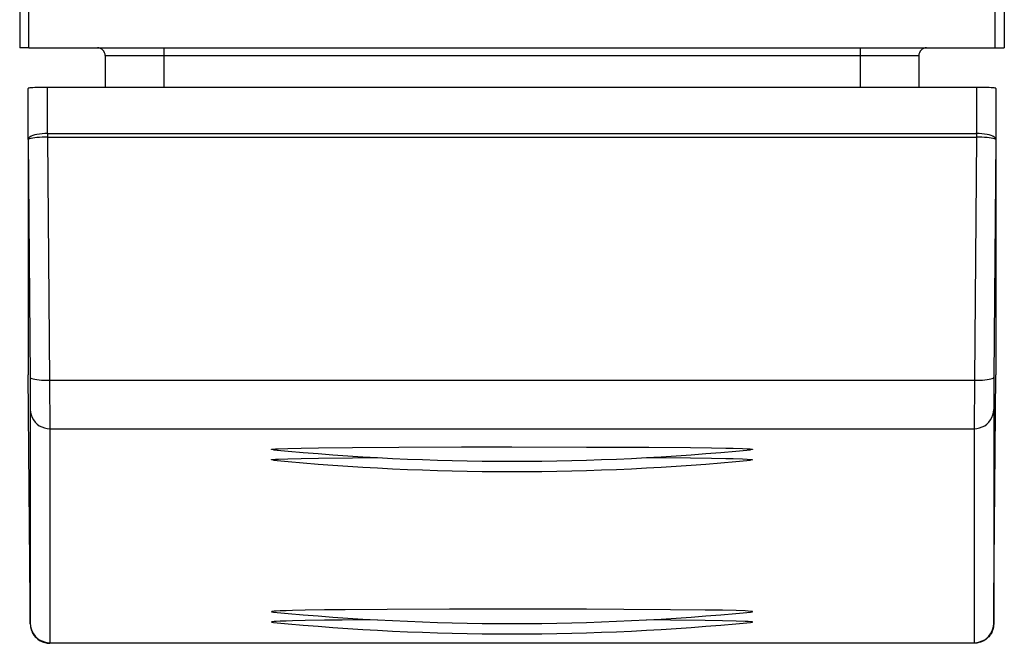
# Model space of a CAD drawing. Extents: x 0 to 420, y 0 to 297.
# Drawn here: x 149 to 174, y 35 to 51 of the extents above; entities that cross this region are included whole.
import ezdxf

# ---------------------------------------------------------------- set-up
doc = ezdxf.new("R2010")
doc.units = 0
doc.layers.get('0').update_dxf_attribs({"linetype": 'CONTINUOUS'})

msp = doc.modelspace()

# ---------------------------------------------------------------- linework, layer by layer
at = {"color": 7}
for p, q in [((148.556488, 57.147354), (148.556488, 50.384853)), ((173.731491, 57.147354), (173.731491, 50.384853)), ((148.793991, 50.384853), (148.793991, 51.484852)), ((173.493988, 50.384853), (173.493988, 51.484852)), ((148.793991, 50.384853), (148.556488, 50.384853)), ((148.793991, 50.384853), (173.493988, 50.384853)), ((152.243988, 50.384853), (152.243988, 50.184853)), ((170.043991, 50.384853), (170.043991, 50.184853)), ((173.493988, 50.384853), (173.731491, 50.384853)), ((150.743988, 50.184853), (152.243988, 50.184853)), ((150.743988, 50.184853), (150.743988, 49.37447)), ((152.243988, 50.184853), (170.043991, 50.184853)), ((152.243988, 50.184853), (152.243988, 49.37447)), ((170.043991, 50.184853), (170.043991, 49.37447)), ((170.043991, 50.184853), (171.543991, 50.184853)), ((171.543991, 50.184853), (171.543991, 49.37447)), ((148.768997, 48.053059), (148.768997, 49.347378)), ((149.268997, 48.209671), (149.268997, 49.37447)), ((173.018997, 49.37447), (149.268997, 49.37447)), ((173.018997, 49.37447), (173.018997, 48.209671)), ((173.518997, 49.347378), (173.518997, 48.053185)), ((149.269089, 48.198254), (149.268997, 48.209671)), ((149.269089, 48.198254), (173.01889, 48.198254)), ((149.269089, 48.198254), (149.269089, 48.101631)), ((149.269089, 48.101631), (173.01889, 48.101631)), ((149.269089, 48.101631), (149.321381, 41.889515)), ((173.01889, 48.101631), (172.966599, 41.889515)), ((173.01889, 48.198254), (173.018997, 48.209671)), ((173.01889, 48.198254), (173.01889, 48.101631)), ((148.768997, 48.053059), (148.768997, 42.042927)), ((148.769119, 48.039425), (148.768997, 48.052822)), ((148.769119, 48.039425), (148.821396, 41.967854)), ((173.518875, 48.039425), (173.466583, 41.967854)), ((173.518875, 48.039425), (173.518997, 48.052948)), ((173.518997, 48.052948), (173.518997, 42.043034)), ((148.768997, 42.0429), (148.769119, 42.02882)), ((173.518997, 42.043034), (173.518875, 42.02882)), ((148.821396, 36.234344), (148.769119, 42.02882)), ((148.821396, 41.967854), (148.827499, 41.14291)), ((149.321381, 41.889515), (149.327484, 40.652096)), ((149.321381, 41.889515), (172.966599, 41.889515)), ((172.966599, 41.889515), (172.96051, 40.652096)), ((173.466583, 41.967854), (173.46048, 41.14291)), ((173.466583, 36.234344), (173.518875, 42.02882)), ((148.827499, 41.14291), (148.827499, 35.674843)), ((173.46048, 41.14291), (173.46048, 35.674843)), ((149.327484, 40.652096), (149.327484, 35.184029)), ((149.327484, 40.652096), (172.96051, 40.652096)), ((172.96051, 40.652096), (172.96051, 35.184029)), ((148.825806, 35.784153), (148.821396, 36.234344)), ((173.462173, 35.784153), (173.466583, 36.234344)), ((148.827408, 35.665108), (148.825806, 35.784153)), ((173.460571, 35.665108), (173.462173, 35.784153)), ((172.960587, 35.16943), (149.327393, 35.16943)), ((149.327484, 35.184029), (149.327408, 35.169632)), ((149.327484, 35.184029), (172.96051, 35.184029)), ((172.96051, 35.184029), (172.960571, 35.169632))]:
    msp.add_line(p, q, dxfattribs=at)
for points in [[(149.268997, 49.37447), (149.19783, 49.374195), (149.128128, 49.373371), (149.061295, 49.372021), (148.998672, 49.370167), (148.941544, 49.367847), (148.891129, 49.365116), (148.848373, 49.362026), (148.814163, 49.358631), (148.789261, 49.355015), (148.774063, 49.351231), (148.768997, 49.347378)], [(173.518997, 49.347378), (173.513901, 49.351231), (173.498734, 49.355015), (173.473801, 49.358631), (173.43959, 49.362026), (173.396866, 49.365116), (173.34642, 49.367847), (173.289322, 49.370167), (173.2267, 49.372021), (173.159866, 49.373371), (173.090164, 49.374195), (173.018997, 49.37447)], [(149.269089, 48.198254), (149.197861, 48.196095), (149.128098, 48.19083), (149.061203, 48.182568), (148.99855, 48.171467), (148.941422, 48.157764), (148.890945, 48.141743), (148.848221, 48.123714), (148.814041, 48.104053), (148.7892, 48.083172), (148.774094, 48.061481), (148.769119, 48.039425)], [(149.269089, 48.101627), (149.197952, 48.100422), (149.12825, 48.098072), (149.061417, 48.094601), (148.998795, 48.090107), (148.941727, 48.08466), (148.891251, 48.078388), (148.848526, 48.0714), (148.814316, 48.063862), (148.789383, 48.055912), (148.774216, 48.047703), (148.769119, 48.039425)], [(173.518875, 48.039425), (173.51387, 48.061481), (173.498795, 48.083172), (173.473923, 48.104053), (173.439774, 48.123714), (173.397018, 48.141743), (173.346573, 48.157764), (173.289444, 48.171467), (173.226761, 48.182568), (173.159866, 48.19083), (173.090103, 48.196095), (173.018875, 48.198254)], [(173.518875, 48.039425), (173.513748, 48.047703), (173.498611, 48.055912), (173.473648, 48.063862), (173.439468, 48.0714), (173.396713, 48.078388), (173.346268, 48.08466), (173.289169, 48.090107), (173.226578, 48.094601), (173.159744, 48.098072), (173.090042, 48.100422), (173.018875, 48.101627)], [(148.821396, 41.967854), (148.826675, 41.956158), (148.841934, 41.944782), (148.866959, 41.933964), (148.901199, 41.923923), (148.943985, 41.91486), (148.9944, 41.906956), (149.051468, 41.900379), (149.114029, 41.895252), (149.18074, 41.891697), (149.250351, 41.889774), (149.321365, 41.889515)], [(172.966599, 41.889515), (173.037613, 41.889774), (173.107224, 41.891697), (173.173965, 41.895252), (173.236526, 41.900379), (173.293564, 41.906956), (173.344009, 41.91486), (173.386765, 41.923923), (173.421005, 41.933964), (173.44603, 41.944782), (173.461319, 41.956158), (173.466568, 41.967854)], [(148.827499, 41.142902), (148.833145, 41.07288), (148.84877, 41.004345), (148.873978, 40.938686), (148.908371, 40.877232), (148.951187, 40.821201), (149.001541, 40.771748), (149.058487, 40.729847), (149.120865, 40.696354), (149.187393, 40.671925), (149.256729, 40.657078), (149.327469, 40.652096)], [(172.960526, 40.652096), (173.031265, 40.657078), (173.100601, 40.671925), (173.16713, 40.696354), (173.229507, 40.729847), (173.286453, 40.771748), (173.336807, 40.821201), (173.379623, 40.877232), (173.414017, 40.938686), (173.439224, 41.004345), (173.454849, 41.07288), (173.460495, 41.142902)], [(155.04248, 40.114532), (155.014801, 40.11776), (155.003708, 40.119709), (154.994324, 40.123154), (154.994034, 40.124233), (154.998505, 40.126816), (155.029221, 40.131958), (155.09996, 40.13776), (155.176407, 40.141949), (155.409836, 40.150566), (155.756958, 40.158897), (156.194763, 40.166103), (157.067581, 40.175194), (158.249756, 40.181854), (159.850372, 40.18578), (161.143967, 40.186581)], [(161.143967, 40.186581), (163.045197, 40.184761), (163.844498, 40.182571), (164.643768, 40.179016), (165.710037, 40.170731), (166.244629, 40.163895), (166.615295, 40.157162), (166.799927, 40.15276), (167.039413, 40.145077), (167.157837, 40.139565), (167.23587, 40.134216), (167.270615, 40.130474), (167.292267, 40.125717), (167.293884, 40.123489), (167.289062, 40.120922), (167.245453, 40.114525)], [(155.04248, 39.850101), (155.014801, 39.853333), (155.003708, 39.855278), (154.994324, 39.858727), (154.994034, 39.859802), (154.998505, 39.862385), (155.029221, 39.867527), (155.09996, 39.873329), (155.176407, 39.877518), (155.409836, 39.886139), (155.756958, 39.89447), (156.194763, 39.901676), (157.067581, 39.910767), (157.703903, 39.914909)], [(164.584076, 39.914909), (164.643768, 39.914585), (165.710037, 39.906303), (166.244629, 39.899467), (166.615295, 39.892735), (166.799927, 39.888332), (167.039413, 39.880646), (167.157837, 39.875134), (167.23587, 39.869789), (167.270615, 39.866047), (167.292267, 39.861286), (167.293884, 39.859062), (167.289062, 39.856495), (167.245453, 39.850098)], [(161.143997, 36.039272), (159.547119, 36.038017), (157.948959, 36.033257), (156.882294, 36.026352), (156.348404, 36.020798), (155.8573, 36.013481), (155.531952, 36.006584), (155.370148, 36.002045), (155.213364, 35.996311), (155.111862, 35.991188), (155.063202, 35.987831), (155.02063, 35.983597), (155.003708, 35.980843), (154.994324, 35.977398), (154.994034, 35.976318), (154.998505, 35.97374), (155.042557, 35.967209)], [(167.245468, 35.967216), (167.289459, 35.973736), (167.293777, 35.975983), (167.293884, 35.977058), (167.289062, 35.97963), (167.257828, 35.984749), (167.186295, 35.990559), (167.109116, 35.994755), (166.873383, 36.003395), (166.522705, 36.011749), (166.080414, 36.018967), (165.198715, 36.028053), (164.004562, 36.034676), (163.050598, 36.037437), (161.143997, 36.039272)], [(148.825806, 35.784153), (148.82724, 35.66914), (148.829437, 35.624237), (148.833939, 35.588799), (148.841934, 35.549706), (148.851776, 35.515182), (148.864075, 35.481453), (148.878784, 35.448624), (148.895828, 35.416943), (148.913162, 35.389408), (148.932251, 35.363052), (148.953018, 35.338001), (148.975372, 35.314354), (148.999207, 35.292206), (149.024445, 35.27166), (149.050964, 35.252796), (149.078644, 35.235699), (149.107376, 35.220436), (149.137054, 35.207077), (149.167526, 35.195675), (149.198685, 35.186279), (149.230377, 35.178932), (149.262482, 35.17366), (149.294861, 35.170486), (149.327393, 35.16943)], [(157.703903, 35.767601), (156.801086, 35.761192), (156.348404, 35.756367), (155.8573, 35.749054), (155.531952, 35.742153), (155.370148, 35.737614), (155.213364, 35.731884), (155.111862, 35.726757), (155.063202, 35.723404), (155.02063, 35.71917), (155.003708, 35.716415), (154.994324, 35.712967), (154.994034, 35.711891), (154.998505, 35.709309), (155.042557, 35.702782)], [(167.245468, 35.702785), (167.289459, 35.709305), (167.293777, 35.711555), (167.293884, 35.712631), (167.289062, 35.715199), (167.257828, 35.720322), (167.186295, 35.726128), (167.109116, 35.730324), (166.873383, 35.738968), (166.522705, 35.747322), (166.080414, 35.754539), (165.198715, 35.763622), (164.584076, 35.767601)], [(173.462173, 35.784153), (173.460739, 35.66914), (173.458557, 35.624237), (173.454041, 35.588799), (173.446045, 35.549706), (173.436203, 35.515182), (173.423904, 35.481453), (173.409195, 35.448624), (173.392151, 35.416943), (173.374817, 35.389408), (173.355728, 35.363052), (173.334961, 35.338001), (173.312607, 35.314354), (173.288773, 35.292206), (173.263535, 35.27166), (173.23703, 35.252796), (173.209335, 35.235699), (173.180603, 35.220436), (173.150925, 35.207077), (173.120453, 35.195675), (173.089294, 35.186279), (173.057602, 35.178932), (173.025497, 35.17366), (172.993118, 35.170486), (172.960587, 35.16943)], [(148.827499, 35.674839), (148.833145, 35.604809), (148.84877, 35.536274), (148.873978, 35.470615), (148.908371, 35.409161), (148.951187, 35.353138), (149.001541, 35.303684), (149.058487, 35.261784), (149.120865, 35.228283), (149.187393, 35.203861), (149.256729, 35.189014), (149.327469, 35.184025)], [(172.960526, 35.184025), (173.031265, 35.189014), (173.100601, 35.203861), (173.16713, 35.228283), (173.229507, 35.261784), (173.286453, 35.303684), (173.336807, 35.353138), (173.379623, 35.409161), (173.414017, 35.470615), (173.439224, 35.536274), (173.454849, 35.604809), (173.460495, 35.674839)]]:
    msp.add_lwpolyline(points, dxfattribs=at)
for centre, radius, start, end in [((150.543991, 50.184853), 0.2, 0, 90.000003), ((171.743988, 50.184853), 0.2, 90.000003, 180.000005), ((161.143997, 103.623138), 63.801039, 264.512227, 275.487727), ((161.143997, 103.358719), 63.801039, 264.512227, 275.487727), ((161.143997, 99.47583), 63.801039, 264.512296, 275.487747), ((161.143997, 99.211403), 63.801039, 264.512296, 275.487747)]:
    msp.add_arc(centre, radius, start, end, dxfattribs=at)

doc.saveas('drawing.dxf')
